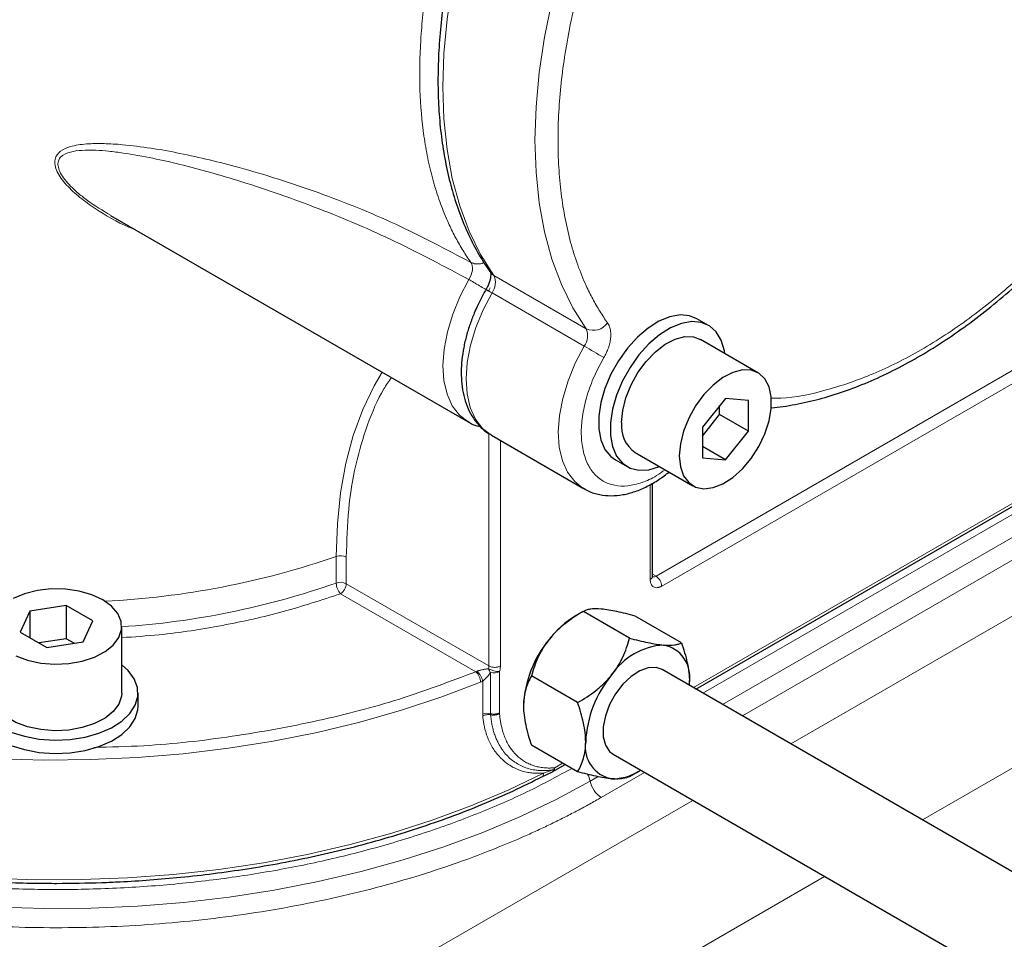
# Model space of a CAD drawing. Units: millimetres. Extents: x 0 to 420, y 0 to 297.
# Drawn here: x 373 to 381, y 110 to 117 of the extents above; entities that cross this region are included whole.
import ezdxf

# ---------------------------------------------------------------- set-up
doc = ezdxf.new("R2010")
doc.units = ezdxf.units.MM

msp = doc.modelspace()

# ---------------------------------------------------------------- linework, layer by layer
at = {"color": 8, "linetype": 'Continuous', "lineweight": 18}
for p, q in [((387.1858, 118.03423), (378.22912, 112.86365)), ((387.23294, 117.95258), (378.27626, 112.782)), ((378.53496, 111.95149), (387.83657, 117.3212)), ((378.61167, 111.90721), (387.91328, 117.27692)), ((388.0609, 117.17508), (378.77368, 111.81369)), ((388.15218, 117.04073), (378.93569, 111.72016)), ((379.33101, 111.49195), (388.90184, 117.01707)), ((380.40844, 110.86995), (389.97928, 116.39508)), ((377.65781, 114.88617), (376.90356, 115.32159)), ((376.87255, 115.22236), (376.85942, 115.19401)), ((376.88807, 115.17986), (377.64232, 114.74445)), ((376.86204, 112.12889), (376.86205, 114.03012)), ((376.95632, 113.97264), (376.95633, 112.12889)), ((378.18198, 112.83644), (378.18198, 113.61227)), ((375.61406, 113.02502), (375.61406, 112.80728)), ((375.6964, 112.8018), (375.6964, 113.01955)), ((378.22912, 112.86365), (378.2015, 112.87959)), ((375.6964, 112.8018), (376.86204, 112.12889)), ((375.64925, 112.72015), (376.75489, 112.08189)), ((376.87635, 111.73878), (376.87635, 112.07549)), ((376.94934, 112.08376), (376.94934, 111.74704)), ((376.81178, 112.00507), (376.81178, 111.73463)), ((377.40046, 111.29656), (377.46568, 111.33421)), ((377.75487, 111.22554), (377.69, 111.18809)), ((378.13562, 111.25829), (377.78128, 111.05374)), ((374.26503, 108.56742), (378.53094, 111.03008)), ((374.82835, 107.64864), (379.60838, 110.40809))]:
    msp.add_line(p, q, dxfattribs=at)
at = {"color": 7, "linetype": 'Continuous', "lineweight": 25}
for p, q in [((378.55449, 111.94022), (387.85611, 117.30993)), ((373.76705, 115.81376), (376.69386, 114.12415)), ((378.6585, 114.91444), (378.56422, 114.96887)), ((379.06324, 114.52683), (378.59184, 114.79897)), ((378.7966, 114.31637), (378.60803, 114.0818)), ((378.98516, 114.29951), (378.7966, 114.31637)), ((378.98516, 114.04808), (378.98516, 114.29951)), ((378.74946, 114.18415), (378.74946, 114.25773)), ((378.60803, 114.00822), (378.74946, 114.18415)), ((378.98516, 114.04808), (378.74946, 114.18415)), ((378.60803, 114.0818), (378.60803, 113.83037)), ((378.7966, 113.81351), (378.98516, 114.04808)), ((376.88242, 114.0153), (377.63667, 113.57988)), ((378.05855, 113.87518), (378.52995, 113.60305)), ((378.7966, 113.81351), (378.60803, 113.92236)), ((377.89761, 113.81414), (377.99189, 113.75971)), ((378.60803, 113.83037), (378.7966, 113.81351)), ((378.2015, 112.86366), (378.2015, 113.62362)), ((373.40621, 112.62352), (373.10878, 112.57751)), ((373.62394, 112.49783), (373.40621, 112.62352)), ((373.40621, 112.62352), (373.40621, 112.35134)), ((373.10878, 112.57751), (373.02908, 112.40581)), ((373.10878, 112.57751), (373.10878, 112.3598)), ((373.54424, 112.32612), (373.62394, 112.49783)), ((377.63466, 112.57493), (377.56908, 112.53706)), ((378.01263, 112.35688), (377.63478, 112.575)), ((378.4369, 112.31894), (378.05905, 112.53707)), ((373.85984, 111.90746), (373.85984, 112.45182)), ((373.02908, 112.40581), (373.24681, 112.28012)), ((373.40621, 112.35134), (373.1832, 112.31684)), ((373.46983, 112.31461), (373.40621, 112.35134)), ((373.24681, 112.28012), (373.54424, 112.32612)), ((382.24262, 109.81111), (378.27825, 112.09969)), ((377.58837, 111.82909), (377.21052, 112.04722)), ((378.50188, 111.97059), (378.50253, 111.99819)), ((373.99318, 111.79859), (373.99318, 111.90746)), ((377.58837, 111.26338), (377.21052, 111.48151)), ((377.87828, 111.40685), (381.87708, 109.09839)), ((377.38665, 111.26604), (377.48521, 111.32293)), ((377.29592, 111.2223), (377.38142, 111.26332)), ((378.01276, 111.22551), (378.07834, 111.26338))]:
    msp.add_line(p, q, dxfattribs=at)
at = {"color": 8, "linetype": 'Continuous', "lineweight": 18, "flags": 128}
for points in [[(376.90356, 118.89224), (376.79441, 118.59355), (376.70097, 118.29508), (376.62379, 117.99855), (376.5633, 117.70565), (376.51984, 117.41804), (376.49366, 117.13737), (376.48492, 116.86524), (376.49366, 116.6032), (376.51984, 116.35276), (376.5633, 116.11533), (376.62379, 115.89227), (376.70097, 115.68485), (376.79441, 115.49426), (376.90356, 115.32159)], [(377.65781, 118.45683), (377.54866, 118.15813), (377.45522, 117.85966), (377.37804, 117.56313), (377.31754, 117.27023), (377.27408, 116.98262), (377.24791, 116.70195), (377.23917, 116.42982), (377.24791, 116.16779), (377.27408, 115.91734), (377.31754, 115.67991), (377.37804, 115.45685), (377.45522, 115.24943), (377.54866, 115.05884), (377.65781, 114.88617)], [(376.87639, 115.34613), (376.88673, 115.33417), (376.90356, 115.32159)], [(376.69919, 115.28817), (376.6258, 115.14859), (376.56658, 115.00506), (376.523, 114.86116), (376.49616, 114.72048), (376.48673, 114.58653), (376.49493, 114.46265), (376.52056, 114.35192), (376.563, 114.25712), (376.62116, 114.18061), (376.68918, 114.12691)], [(376.88807, 115.17986), (376.81458, 115.04022), (376.75528, 114.8966), (376.71164, 114.7526), (376.68475, 114.61182), (376.67529, 114.47777), (376.68349, 114.3538), (376.70915, 114.24301), (376.75162, 114.14816), (376.80985, 114.07163), (376.88238, 114.01532), (376.88242, 114.0153)], [(377.64232, 114.74445), (377.56883, 114.6048), (377.50952, 114.46118), (377.46588, 114.31718), (377.439, 114.1764), (377.42953, 114.04235), (377.43774, 113.91838), (377.46339, 113.80759), (377.50587, 113.71274), (377.5641, 113.63621), (377.63193, 113.58267)], [(375.99039, 114.53026), (375.92518, 114.42019), (375.83123, 114.22564), (375.75364, 114.01424), (375.69283, 113.78717), (375.64915, 113.5457), (375.62285, 113.29117), (375.61406, 113.02502)], [(376.79341, 111.99604), (376.477, 111.87521), (376.148, 111.76616), (375.80772, 111.66933), (375.45752, 111.58512), (375.0988, 111.51384), (374.73299, 111.4558), (374.36156, 111.41122), (373.98599, 111.38028), (373.60779, 111.3631), (373.22846, 111.35975), (372.84953, 111.37025)], [(377.31028, 111.25311), (377.02036, 111.11366), (376.71583, 110.98501), (376.3979, 110.86767), (376.06781, 110.76209), (375.72688, 110.6687), (375.37646, 110.58787), (375.01792, 110.51992), (374.6527, 110.46511), (374.28223, 110.42367), (373.90798, 110.39575), (373.53143, 110.38146), (373.15407, 110.38087), (372.77739, 110.39398)], [(377.69, 111.18809), (377.41304, 111.03777), (377.12057, 110.89757), (376.81371, 110.76804), (376.49361, 110.64966), (376.1615, 110.54288), (375.81862, 110.44812), (375.46629, 110.36572), (375.10584, 110.296), (374.73863, 110.23922), (374.36607, 110.19561), (373.98956, 110.16532), (373.61053, 110.14847), (373.23043, 110.14512), (372.85069, 110.1553)]]:
    msp.add_lwpolyline(points, dxfattribs=at)
at = {"color": 7, "linetype": 'Continuous', "lineweight": 25, "flags": 128}
for points in [[(378.56422, 114.96887), (378.50435, 114.99278), (378.42674, 114.99972), (378.34205, 114.98468), (378.25334, 114.9482), (378.16382, 114.89159), (378.07673, 114.81692), (377.99521, 114.72687), (377.92221, 114.62469), (377.86036, 114.51409), (377.81191, 114.39906), (377.7786, 114.28375), (377.76164, 114.17234), (377.76164, 114.06885), (377.7786, 113.97703), (377.81191, 113.90018), (377.86036, 113.84109), (377.89761, 113.81414)], [(378.79185, 114.6835), (378.78808, 114.70731), (378.76283, 114.79204), (378.72176, 114.86031), (378.66636, 114.90968), (378.59863, 114.93835), (378.52102, 114.94529), (378.43633, 114.93025), (378.34762, 114.89377), (378.2581, 114.83717), (378.17101, 114.76249), (378.08949, 114.67244), (378.01649, 114.57026), (377.95464, 114.45966), (377.90619, 114.34463), (377.87288, 114.22933), (377.85592, 114.11792), (377.85592, 114.01443), (377.87288, 113.9226), (377.90619, 113.84575), (377.95464, 113.78666), (378.01649, 113.74746), (378.08949, 113.72958), (378.17101, 113.73365), (378.2581, 113.75953), (378.25856, 113.75972)], [(377.94807, 114.11937), (377.95689, 114.21807), (377.98292, 114.32235), (378.02497, 114.42731), (378.08105, 114.52805), (378.14854, 114.61986), (378.2243, 114.69845), (378.30478, 114.76014), (378.3862, 114.80205), (378.46478, 114.82222), (378.53683, 114.8197), (378.59184, 114.79897)], [(378.41947, 113.84723), (378.42829, 113.7587), (378.45433, 113.6845), (378.49637, 113.62808), (378.55245, 113.59209), (378.61995, 113.5782), (378.69571, 113.58708), (378.77618, 113.6183), (378.85761, 113.67041), (378.93618, 113.74096), (379.00823, 113.82667), (379.07039, 113.92351), (379.11974, 114.02697), (379.15398, 114.1322), (379.17151, 114.23429), (379.17151, 114.32846), (379.15398, 114.4103), (379.11974, 114.476), (379.07039, 114.52248), (379.00823, 114.54756), (378.93618, 114.55008), (378.85761, 114.52991), (378.77618, 114.488), (378.69571, 114.42631), (378.61995, 114.34772), (378.55245, 114.25591), (378.49637, 114.15517), (378.45433, 114.05021), (378.42829, 113.94594), (378.41947, 113.84723)], [(373.70363, 112.66953), (373.61375, 112.71124), (373.51043, 112.74082), (373.39851, 112.75689), (373.28323, 112.75869), (373.16996, 112.74614), (373.06402, 112.71983), (372.97036, 112.68099)], [(372.99237, 112.21185), (373.08954, 112.17599), (373.1978, 112.15303), (373.31207, 112.14404), (373.42701, 112.14945), (373.53726, 112.16899), (373.63765, 112.20176), (373.7235, 112.24621), (373.79078, 112.30029), (373.83635, 112.36145), (373.85808, 112.42683), (373.85496, 112.49338), (373.82713, 112.55799), (373.77589, 112.61764), (373.70363, 112.66953)], [(372.85511, 111.63532), (372.95284, 111.58874), (373.06408, 111.55367), (373.1848, 111.53139), (373.31065, 111.52271), (373.43706, 111.52793), (373.55949, 111.54686), (373.67349, 111.57883), (373.77495, 111.62268), (373.8602, 111.67682), (373.92617, 111.7393), (373.97046, 111.80785), (373.99148, 111.88), (373.98846, 111.95315), (373.96152, 112.02464), (373.91163, 112.0919), (373.85984, 112.13837)], [(378.27825, 112.09969), (378.22982, 112.11653), (378.16567, 112.11436), (378.09603, 112.08949), (378.02527, 112.0435), (377.95784, 111.97928), (377.89798, 111.90085), (377.84944, 111.81315), (377.81529, 111.72169), (377.79766, 111.63221), (377.79766, 111.55034), (377.81529, 111.48122), (377.84944, 111.42919), (377.87828, 111.40685)], [(373.85984, 111.90746), (373.85808, 111.88247), (373.83635, 111.81709), (373.79078, 111.75593), (373.7235, 111.70185), (373.63765, 111.6574), (373.53726, 111.62463), (373.42701, 111.60509), (373.31207, 111.59968), (373.1978, 111.60867), (373.08954, 111.63163), (372.99237, 111.66749), (372.91082, 111.71456), (372.84871, 111.77066), (372.80894, 111.83315), (372.79337, 111.89912), (372.79318, 111.90746)], [(372.85511, 111.52645), (372.95284, 111.47986), (373.06408, 111.4448), (373.1848, 111.42252), (373.31065, 111.41384), (373.43706, 111.41906), (373.55949, 111.43799), (373.67349, 111.46996), (373.77495, 111.51381), (373.8602, 111.56795), (373.92617, 111.63042), (373.97046, 111.69898), (373.99148, 111.77113), (373.99318, 111.79859)]]:
    msp.add_lwpolyline(points, dxfattribs=at)
at = {"color": 8, "linetype": 'Continuous', "lineweight": 18}
for centre, radius, start, end in [((376.77403, 115.26404), 0.14174, 323.568832, 23.955295), ((376.30947, 114.20812), 1.13095, 59.229235, 62.084547), ((377.71641, 115.01808), 0.14434, 246.048484, 324.209083), ((377.52828, 114.82862), 0.14174, 323.568832, 23.955295), ((371.9848, 104.94343), 11.31669, 59.06387, 60.004822), ((373.39333, 119.42193), 6.77142, 272.780701, 289.144785), ((375.64886, 112.92651), 0.10447, 62.936883, 109.457335), ((378.16814, 112.86698), 0.03353, 294.374658, 354.305201), ((378.20867, 112.89347), 0.03616, 258.385452, 304.42924), ((378.17391, 112.77734), 0.10245, 2.605478, 57.394522), ((373.42348, 119.06531), 6.63036, 273.773493, 289.292203), ((375.64886, 112.70877), 0.10447, 62.936883, 109.457335), ((375.74589, 112.80986), 0.13185, 181.122251, 222.87024), ((375.59405, 112.80646), 0.10245, 302.605478, 357.394522), ((376.78108, 112.12985), 0.08097, 343.10064, 359.318039), ((376.94436, 112.25759), 0.17392, 240.436764, 271.641963), ((376.90918, 112.21987), 0.10247, 242.609672, 297.390328), ((376.67155, 111.99292), 0.1219, 1.464373, 46.868917), ((376.90191, 112.17628), 0.10399, 255.774411, 297.140677), ((376.85071, 111.63337), 0.10849, 76.324105, 111.026432), ((377.3678, 111.29295), 0.03286, 304.978374, 6.302046), ((377.48501, 111.14571), 0.20933, 11.682271, 27.811245), ((377.89489, 111.22912), 0.20896, 191.323314, 237.065535)]:
    msp.add_arc(centre, radius, start, end, dxfattribs=at)
at = {"color": 7, "linetype": 'Continuous', "lineweight": 25}
for centre, radius, start, end in [((378.21034, 114.09094), 0.2638, 173.81469, 234.87313), ((377.97267, 111.86837), 0.78104, 121.112699, 142.020918), ((378.06485, 111.75985), 0.92094, 140.227928, 177.360713), ((378.32316, 111.75334), 0.54766, 93.429538, 146.565085), ((378.2421, 112.04061), 0.26386, 350.748121, 79.453222), ((378.57396, 111.46594), 0.92094, 140.227928, 177.360713), ((377.91443, 111.46592), 0.26386, 170.748121, 259.453222), ((377.87425, 111.60548), 0.39904, 268.834959, 304.786703)]:
    msp.add_arc(centre, radius, start, end, dxfattribs=at)
at = {"color": 8, "linetype": 'Continuous', "lineweight": 18}
for points, knots in [([(376.71463, 119.0013), (376.70818, 118.98473), (376.69529, 118.95158), (376.67648, 118.90182), (376.65807, 118.85203), (376.6401, 118.80222), (376.62256, 118.7524), (376.60545, 118.70259), (376.58878, 118.65278), (376.57254, 118.60298), (376.55675, 118.5532), (376.54141, 118.50346), (376.52651, 118.45375), (376.51206, 118.40409), (376.49806, 118.35448), (376.48452, 118.30493), (376.47143, 118.25546), (376.4588, 118.20605), (376.44663, 118.15674), (376.42127, 118.0501), (376.38649, 117.88692), (376.3491, 117.6694), (376.32137, 117.45531), (376.29742, 117.17545), (376.29201, 116.83744), (376.31945, 116.5198), (376.36086, 116.28045), (376.40155, 116.10877), (376.45175, 115.94556), (376.49901, 115.82313), (376.53769, 115.73638), (376.5641, 115.68151), (376.59181, 115.62806), (376.62081, 115.57605), (376.6511, 115.52555), (376.68258, 115.47644), (376.70461, 115.44499), (376.71563, 115.42926)], [0, 0, 0, 0, 0.0119057, 0.0238115, 0.0357172, 0.047623, 0.0595287, 0.0714345, 0.0833402, 0.095246, 0.1071517, 0.1190575, 0.1309632, 0.1428689, 0.1547747, 0.1666804, 0.1785862, 0.1904919, 0.2023977, 0.2143034, 0.267875, 0.3214466, 0.3750182, 0.4285898, 0.5356957, 0.6428016, 0.6963785, 0.7499553, 0.8035322, 0.8571091, 0.8775221, 0.8979351, 0.9183481, 0.938761, 0.959174, 0.979587, 1, 1, 1, 1]), ([(377.83349, 118.39446), (377.82752, 118.37911), (377.81557, 118.34842), (377.79813, 118.30236), (377.78105, 118.25631), (377.76435, 118.21025), (377.74804, 118.1642), (377.73212, 118.11814), (377.71658, 118.07208), (377.70142, 118.02603), (377.68664, 117.97997), (377.67225, 117.93392), (377.63728, 117.81891), (377.58644, 117.63534), (377.52888, 117.38524), (377.48381, 117.13841), (377.45151, 116.89602), (377.43204, 116.65904), (377.42557, 116.42859), (377.43204, 116.20559), (377.45151, 115.99111), (377.48381, 115.78599), (377.52888, 115.59122), (377.58644, 115.40756), (377.64081, 115.27401), (377.68405, 115.18333), (377.71132, 115.13037), (377.73987, 115.07888), (377.76974, 115.02892), (377.80081, 114.98033), (377.82259, 114.94923), (377.83349, 114.93367)], [0, 0, 0, 0, 0.0113768, 0.0227463, 0.0341103, 0.0454702, 0.0568278, 0.0681848, 0.0795427, 0.0909032, 0.1022679, 0.1136386, 0.1250167, 0.18751, 0.2500114, 0.3125047, 0.3750062, 0.4374996, 0.5000009, 0.5624943, 0.6249956, 0.6874888, 0.7499903, 0.8124835, 0.874985, 0.8958366, 0.9166684, 0.9374904, 0.958313, 0.9791461, 1, 1, 1, 1]), ([(376.71563, 115.42926), (376.51216, 115.53673), (376.10523, 115.75165), (375.46617, 116.00782), (374.87229, 116.19765), (374.33449, 116.32686), (373.96537, 116.38653), (373.71394, 116.40259), (373.5694, 116.40066), (373.44709, 116.38264), (373.35443, 116.34372), (373.31121, 116.28834), (373.31076, 116.22506), (373.33519, 116.15349), (373.40443, 116.06006), (373.51523, 115.95902), (373.68311, 115.83955), (373.83713, 115.74924), (373.95368, 115.70273), (373.97219, 115.69534)], [0, 0, 0, 0, 0.1466845, 0.2933707, 0.4400548, 0.5500703, 0.6600564, 0.6967312, 0.7334007, 0.7700499, 0.7975177, 0.824874, 0.8386014, 0.852331, 0.8797088, 0.9071792, 0.934674, 0.9896255, 1, 1, 1, 1]), ([(376.69919, 115.28817), (376.50013, 115.3947), (376.10103, 115.60828), (375.47383, 115.87476), (374.96164, 116.05417), (374.58154, 116.16727), (374.34119, 116.23073), (374.10546, 116.28409), (373.91079, 116.31947), (373.75613, 116.33892), (373.65173, 116.3468), (373.55345, 116.34786), (373.46055, 116.33926), (373.39243, 116.31745), (373.35511, 116.2869), (373.3385, 116.25761), (373.33618, 116.2185), (373.35124, 116.17112), (373.38353, 116.11799), (373.42306, 116.07146), (373.46217, 116.03241), (373.49669, 116.00108), (373.53593, 115.96851), (373.62245, 115.90168), (373.70344, 115.85386), (373.76822, 115.81562)], [0, 0, 0, 0, 0.1539252, 0.3086209, 0.4645899, 0.5276035, 0.5864067, 0.6410492, 0.7022594, 0.7329957, 0.7605739, 0.7850613, 0.8138634, 0.8420352, 0.8538825, 0.8660463, 0.8786127, 0.8913185, 0.9050179, 0.9204004, 0.9287429, 0.9377781, 0.9475371, 0.9580448, 1, 1, 1, 1]), ([(379.17061, 114.31863), (379.19701, 114.31825), (379.33987, 114.31617), (379.62026, 114.37844), (380.0046, 114.5072), (380.39764, 114.70508), (380.79031, 114.96132), (381.17576, 115.27423), (381.54946, 115.63451), (381.78053, 115.91045), (381.89606, 116.04842)], [0, 0, 0, 0, 0.0313719, 0.1697474, 0.3081228, 0.4464982, 0.5848737, 0.7232491, 0.8616246, 1, 1, 1, 1]), ([(376.69919, 115.28817), (376.71429, 115.31345), (376.72435, 115.34165), (376.73025, 115.3923), (376.72608, 115.41459), (376.71563, 115.42926)], [0, 0, 0, 0, 0.5, 0.5, 1, 1, 1, 1]), ([(376.71563, 115.42926), (376.72863, 115.42391), (376.7486, 115.41568), (376.78058, 115.41612), (376.8035, 115.4198), (376.8176, 115.42551), (376.82337, 115.42784)], [0, 0, 0, 0, 0.4056868, 0.6235973, 0.8458542, 1, 1, 1, 1]), ([(376.85942, 115.19401), (376.85165, 115.1987), (376.84124, 115.20492), (376.81581, 115.22), (376.80081, 115.22885), (376.76953, 115.24724), (376.75334, 115.25671), (376.7237, 115.27398), (376.7103, 115.28176), (376.69919, 115.28817)], [0, 0, 0, 0, 0.25, 0.25, 0.5, 0.5, 0.75, 0.75, 1, 1, 1, 1]), ([(377.83349, 114.93367), (377.83478, 114.9318), (377.83735, 114.92806), (377.84085, 114.92201), (377.84408, 114.91566), (377.84797, 114.90676), (377.8521, 114.89487), (377.85703, 114.87433), (377.86002, 114.84607), (377.85842, 114.80899), (377.85168, 114.76974), (377.84192, 114.73611), (377.83182, 114.70923), (377.82311, 114.68922), (377.81342, 114.66943), (377.80615, 114.65662), (377.80251, 114.65022)], [0, 0, 0, 0, 0.0312741, 0.0625082, 0.093756, 0.1250712, 0.1875429, 0.2501214, 0.3750674, 0.5000147, 0.6249619, 0.7499074, 0.8123817, 0.8749567, 0.937454, 1, 1, 1, 1]), ([(377.80251, 114.65022), (377.77524, 114.59995), (377.7207, 114.49942), (377.66326, 114.34172), (377.62674, 114.18669), (377.6141, 114.03944), (377.62542, 113.90597), (377.66037, 113.79141), (377.71755, 113.70026), (377.79475, 113.63602), (377.88894, 113.60133), (377.99649, 113.59712), (378.11306, 113.62507), (378.21734, 113.67083), (378.28031, 113.7171), (378.30323, 113.73393)], [0, 0, 0, 0, 0.079541, 0.1590821, 0.2386231, 0.3181641, 0.3977051, 0.4772462, 0.5567872, 0.6363282, 0.7158693, 0.7954103, 0.8749513, 0.9544924, 1, 1, 1, 1]), ([(375.6964, 113.01955), (375.70018, 113.1511), (375.70775, 113.4142), (375.76777, 113.77608), (375.86526, 114.10489), (375.96517, 114.34342), (376.04351, 114.45701), (376.06452, 114.48747)], [0, 0, 0, 0, 0.2290185, 0.458037, 0.6870555, 0.916074, 1, 1, 1, 1]), ([(378.27626, 112.782), (378.2742, 112.78085), (378.27009, 112.77857), (378.26395, 112.77575), (378.25685, 112.773), (378.24885, 112.77069), (378.23723, 112.76878), (378.22354, 112.76933), (378.20916, 112.77466), (378.19736, 112.78444), (378.19005, 112.79602), (378.18589, 112.80704), (378.18365, 112.81613), (378.18224, 112.8259), (378.18206, 112.83293), (378.18198, 112.83644)], [0, 0, 0, 0, 0.04168857, 0.08332744, 0.12509546, 0.18754405, 0.25016951, 0.37509259, 0.50001249, 0.62493175, 0.74985408, 0.81230258, 0.87492886, 0.93741929, 1, 1, 1, 1]), ([(367.59708, 112.68176), (367.65517, 112.58913), (367.77139, 112.40385), (367.99657, 112.13799), (368.25706, 111.88342), (368.55466, 111.64265), (368.88629, 111.41724), (369.24985, 111.20886), (369.6426, 111.01897), (370.06179, 110.84895), (370.50441, 110.70003), (370.96725, 110.57324), (371.44703, 110.46953), (371.94029, 110.38964), (372.44349, 110.3341), (372.95302, 110.30335), (373.46523, 110.29762), (373.97645, 110.31691), (374.48301, 110.36111), (374.98126, 110.42991), (375.46767, 110.52276), (375.93865, 110.6391), (376.39111, 110.7779), (376.82079, 110.93877), (377.2073, 111.10892), (377.43554, 111.23404), (377.54, 111.2913)], [0, 0, 0, 0, 0.0419318, 0.0838826, 0.1258168, 0.1677479, 0.2096994, 0.2516337, 0.2935647, 0.3355163, 0.3774505, 0.4193816, 0.4613331, 0.5032674, 0.5451984, 0.58715, 0.6290842, 0.6710153, 0.7129668, 0.7549011, 0.7968321, 0.8387836, 0.8807179, 0.9226489, 0.9646013, 1, 1, 1, 1]), ([(373.85984, 112.3607), (373.9624, 112.36736), (374.24189, 112.38551), (374.68583, 112.45663), (375.18597, 112.56636), (375.49482, 112.66889), (375.64925, 112.72015)], [0, 0, 0, 0, 0.1619332, 0.441308, 0.7206422, 1, 1, 1, 1]), ([(377.78128, 111.05374), (377.76549, 111.04468), (377.73393, 111.02657), (377.68596, 110.99977), (377.63756, 110.97326), (377.58868, 110.94706), (377.53934, 110.92117), (377.48953, 110.89558), (377.43925, 110.8703), (377.38851, 110.84533), (377.33729, 110.82066), (377.28561, 110.7963), (377.23346, 110.77224), (377.09331, 110.70898), (376.85897, 110.61104), (376.52029, 110.48766), (376.16873, 110.3769), (375.80568, 110.2793), (375.43265, 110.19515), (375.0511, 110.12489), (374.66259, 110.06872), (374.13759, 110.01303), (373.47135, 109.97966), (372.66986, 109.99847), (371.8789, 110.07575), (371.11129, 110.21029), (370.37944, 110.39988), (369.80898, 110.60132), (369.38216, 110.78638), (369.07787, 110.9367), (368.79068, 111.09785), (368.52186, 111.26922), (368.27236, 111.45008), (368.04333, 111.63974), (367.83556, 111.8374), (367.69416, 111.99354), (367.60465, 112.10301), (367.55771, 112.16322), (367.5127, 112.22389), (367.4696, 112.28502), (367.42847, 112.3466), (367.38912, 112.4086), (367.36453, 112.45029), (367.35223, 112.47114)], [0, 0, 0, 0, 0.0052152, 0.0104275, 0.0156375, 0.0208457, 0.0260529, 0.0312595, 0.0364662, 0.0416735, 0.0468821, 0.0520924, 0.0573051, 0.0625208, 0.0937744, 0.1250314, 0.156285, 0.1875421, 0.2187956, 0.2500527, 0.2813062, 0.3125633, 0.3750423, 0.4375213, 0.5000003, 0.5624793, 0.6249583, 0.6874373, 0.7186909, 0.7499479, 0.7812015, 0.8124585, 0.8437121, 0.8749691, 0.9062227, 0.9374797, 0.9464181, 0.9553493, 0.9642762, 0.9732018, 0.982129, 0.9910607, 1, 1, 1, 1]), ([(376.85855, 112.10632), (376.85493, 112.10593), (376.84812, 112.10522), (376.83722, 112.10377), (376.82636, 112.10207), (376.81456, 112.09991), (376.80277, 112.09738), (376.79139, 112.09452), (376.78147, 112.0916), (376.77288, 112.08871), (376.76773, 112.0866), (376.76528, 112.0856)], [0, 0, 0, 0, 0.1331559, 0.2500155, 0.3816528, 0.5000221, 0.6333946, 0.7499958, 0.8422569, 0.9249885, 1, 1, 1, 1]), ([(376.95633, 112.12889), (376.95629, 112.12653), (376.95621, 112.12181), (376.9556, 112.11446), (376.95446, 112.10572), (376.95256, 112.09548), (376.95042, 112.08767), (376.94934, 112.08375)], [0, 0, 0, 0, 0.1661584, 0.332611, 0.5000469, 0.7493123, 1, 1, 1, 1]), ([(376.75489, 112.08189), (376.5499, 112.00434), (376.13995, 111.84927), (375.46791, 111.67391), (374.7666, 111.547), (374.14923, 111.47507), (373.76738, 111.46632), (373.63033, 111.46318)], [0, 0, 0, 0, 0.2193161, 0.4386011, 0.6579075, 0.8772236, 1, 1, 1, 1]), ([(376.76528, 112.0856), (376.76652, 112.08453), (376.76898, 112.08238), (376.77274, 112.07864), (376.7765, 112.07455), (376.78022, 112.07011), (376.78388, 112.06538), (376.78744, 112.06038), (376.79372, 112.05086), (376.80195, 112.03592), (376.80787, 112.02074), (376.81067, 112.0107), (376.81141, 112.00694), (376.81178, 112.00507)], [0, 0, 0, 0, 0.06131, 0.1226638, 0.1840146, 0.2453474, 0.3066752, 0.3680111, 0.4293473, 0.6431258, 0.8569021, 0.9284747, 1, 1, 1, 1]), ([(376.81178, 112.00507), (376.81303, 112.00601), (376.81552, 112.00791), (376.81923, 112.01098), (376.82287, 112.01415), (376.82642, 112.01739), (376.82987, 112.02066), (376.83697, 112.02765), (376.84698, 112.03838), (376.85831, 112.05175), (376.86809, 112.06414), (376.8736, 112.0717), (376.87635, 112.07549)], [0, 0, 0, 0, 0.0447563, 0.0894592, 0.1341859, 0.1789074, 0.2236221, 0.2683274, 0.4638423, 0.6594899, 0.8297401, 1, 1, 1, 1]), ([(376.79341, 111.99604), (376.79649, 111.99736), (376.80265, 112.00001), (376.80874, 112.00338), (376.81178, 112.00507)], [0, 0, 0, 0, 0.50000184, 1, 1, 1, 1]), ([(376.81178, 111.73463), (376.8118, 111.73242), (376.81185, 111.728), (376.81216, 111.7237), (376.81232, 111.72155)], [0, 0, 0, 0, 0.5000016, 1, 1, 1, 1]), ([(376.87672, 111.72947), (376.86676, 111.73151), (376.85503, 111.73204), (376.83211, 111.72922), (376.8211, 111.7259), (376.81232, 111.72155)], [0, 0, 0, 0, 0.5, 0.5, 1, 1, 1, 1]), ([(376.81232, 111.72155), (376.81288, 111.71544), (376.81401, 111.70321), (376.81625, 111.68516), (376.8189, 111.66734), (376.822, 111.64978), (376.82554, 111.63246), (376.83215, 111.60406), (376.84341, 111.56559), (376.86168, 111.51893), (376.88358, 111.47528), (376.91744, 111.42147), (376.96811, 111.36287), (377.0286, 111.31728), (377.08191, 111.2893), (377.12415, 111.27269), (377.16835, 111.26059), (377.20919, 111.25394), (377.24583, 111.2512), (377.27778, 111.25081), (377.29945, 111.25234), (377.31028, 111.25311)], [0, 0, 0, 0, 0.0208525, 0.0416846, 0.0625077, 0.0833332, 0.1041726, 0.1250372, 0.1875251, 0.2500516, 0.3125415, 0.3750662, 0.5000048, 0.6249429, 0.6874687, 0.7499572, 0.8124917, 0.8749714, 0.9166952, 0.9583405, 1, 1, 1, 1]), ([(376.94934, 111.74704), (376.94058, 111.74198), (376.92833, 111.73799), (376.90174, 111.73498), (376.88778, 111.736), (376.87635, 111.73878)], [0, 0, 0, 0, 0.5, 0.5, 1, 1, 1, 1]), ([(376.87635, 111.73878), (376.87637, 111.7372), (376.8764, 111.73405), (376.87661, 111.731), (376.87672, 111.72947)], [0, 0, 0, 0, 0.5, 1, 1, 1, 1]), ([(376.94953, 111.74149), (376.9479, 111.74047), (376.94463, 111.73841), (376.93916, 111.7357), (376.93335, 111.73332), (376.92721, 111.7313), (376.92082, 111.72967), (376.91424, 111.72844), (376.9063, 111.72747), (376.89703, 111.7271), (376.88659, 111.72764), (376.88001, 111.72886), (376.87672, 111.72947)], [0, 0, 0, 0, 0.0857099, 0.1714639, 0.2572139, 0.3429466, 0.4286753, 0.5144122, 0.600147, 0.7334228, 0.8667321, 1, 1, 1, 1]), ([(376.87672, 111.72947), (376.87731, 111.7226), (376.87848, 111.70887), (376.88094, 111.68868), (376.88389, 111.66881), (376.8874, 111.64929), (376.89143, 111.63014), (376.896, 111.61138), (376.90109, 111.593), (376.9067, 111.57504), (376.91282, 111.55749), (376.91944, 111.54038), (376.92657, 111.52371), (376.94718, 111.47981), (376.98846, 111.41546), (377.06199, 111.34576), (377.1496, 111.29752), (377.22455, 111.27857), (377.27782, 111.2736), (377.30607, 111.27271), (377.33481, 111.27359), (377.36395, 111.27606), (377.38369, 111.27918), (377.39355, 111.28073)], [0, 0, 0, 0, 0.022293, 0.0445907, 0.0668909, 0.0891913, 0.1114902, 0.133788, 0.1560853, 0.1783824, 0.2006797, 0.2229773, 0.2452753, 0.2675733, 0.4040559, 0.5405426, 0.6786175, 0.8166924, 0.8533539, 0.8900155, 0.9266767, 0.9633377, 1, 1, 1, 1]), ([(376.94934, 111.74704), (376.94935, 111.7461), (376.94937, 111.74422), (376.94948, 111.7424), (376.94953, 111.74149)], [0, 0, 0, 0, 0.4999835, 1, 1, 1, 1]), ([(376.94953, 111.74149), (376.94999, 111.73542), (376.9509, 111.72328), (376.95278, 111.70542), (376.95503, 111.68781), (376.95769, 111.6705), (376.96075, 111.65347), (376.96649, 111.62566), (376.97636, 111.58818), (376.99245, 111.54321), (377.01183, 111.50146), (377.04188, 111.45048), (377.087, 111.39568), (377.14112, 111.35373), (377.18917, 111.32822), (377.22753, 111.31317), (377.26796, 111.30233), (377.30566, 111.29649), (377.33979, 111.29425), (377.36974, 111.29415), (377.39023, 111.29576), (377.40046, 111.29656)], [0, 0, 0, 0, 0.020698, 0.0413914, 0.0620924, 0.0828134, 0.1035668, 0.1243646, 0.1864253, 0.2488059, 0.3109343, 0.3734083, 0.4981385, 0.6231041, 0.6857438, 0.7484068, 0.8112622, 0.874019, 0.916115, 0.9580795, 1, 1, 1, 1]), ([(377.39355, 111.28073), (377.39447, 111.28236), (377.39632, 111.28562), (377.39864, 111.29093), (377.39986, 111.29468), (377.40046, 111.29656)], [0, 0, 0, 0, 0.3330484, 0.6669512, 1, 1, 1, 1]), ([(377.31028, 111.25311), (377.30954, 111.24661), (377.30805, 111.2336), (377.30176, 111.22368), (377.29654, 111.2229), (377.29614, 111.22284)], [0, 0, 0, 0, 0.4803512, 0.9607024, 1, 1, 1, 1]), ([(377.38118, 111.26398), (377.38363, 111.26521), (377.38943, 111.26812), (377.39205, 111.27612), (377.39355, 111.28074)], [0, 0, 0, 0, 0.4227699, 1, 1, 1, 1])]:
    msp.add_open_spline(points, degree=3, knots=knots, dxfattribs=at)
at = {"color": 7, "linetype": 'Continuous', "lineweight": 25}
for points, knots in [([(376.86088, 118.93288), (376.83365, 118.86143), (376.77775, 118.71475), (376.70356, 118.49075), (376.636, 118.26069), (376.57759, 118.02809), (376.52895, 117.79475), (376.49083, 117.56218), (376.46373, 117.33177), (376.44803, 117.10476), (376.44404, 116.88228), (376.45198, 116.66539), (376.47199, 116.45504), (376.50422, 116.25215), (376.54871, 116.05755), (376.60561, 115.87212), (376.67465, 115.69627), (376.75711, 115.53215), (376.82503, 115.41552), (376.86912, 115.35817), (376.87756, 115.34719)], [0, 0, 0, 0, 0.0516656, 0.1060489, 0.1616067, 0.2180574, 0.2751953, 0.3328691, 0.3909666, 0.4494051, 0.5081245, 0.5670828, 0.6262535, 0.6856176, 0.7451709, 0.8049223, 0.8648936, 0.9251239, 0.9856742, 1, 1, 1, 1]), ([(379.16521, 114.24045), (379.16791, 114.24058), (379.23351, 114.24382), (379.36614, 114.26623), (379.56249, 114.30879), (379.76214, 114.37023), (379.96355, 114.44765), (380.16599, 114.54127), (380.36855, 114.65038), (380.57035, 114.77446), (380.77052, 114.91281), (380.9682, 115.06471), (381.16247, 115.22928), (381.35232, 115.40558), (381.53687, 115.59208), (381.71398, 115.78801), (381.83678, 115.93115), (381.89841, 116.01079), (381.90564, 116.02013)], [0, 0, 0, 0, 0.00304099, 0.07406427, 0.14520849, 0.21641646, 0.28763885, 0.35883549, 0.42997013, 0.50101049, 0.5719313, 0.64270027, 0.71327137, 0.78357208, 0.85347867, 0.92276086, 0.99093775, 1, 1, 1, 1]), ([(376.87558, 115.34715), (376.8754, 115.34749), (376.87484, 115.34862), (376.87765, 115.33844), (376.87757, 115.31795), (376.87349, 115.29164), (376.86512, 115.26244), (376.85385, 115.23455), (376.84394, 115.21648), (376.84003, 115.20935)], [0, 0, 0, 0, 0.074796, 0.2447647, 0.4190849, 0.576032, 0.7158441, 0.887974, 1, 1, 1, 1]), ([(376.83354, 115.19819), (376.81016, 115.15529), (376.77725, 115.09492), (376.73698, 115.00281), (376.70665, 114.92365), (376.67754, 114.82936), (376.65489, 114.73161), (376.6401, 114.63156), (376.63453, 114.53179), (376.63916, 114.43422), (376.65477, 114.34053), (376.68214, 114.25244), (376.72173, 114.17133), (376.77484, 114.10013), (376.82734, 114.04849), (376.86544, 114.02765), (376.87764, 114.02098)], [0, 0, 0, 0, 0.0966124, 0.1359538, 0.200868, 0.2676816, 0.3387993, 0.412408, 0.487871, 0.5647298, 0.642661, 0.7213449, 0.8005916, 0.8804893, 0.9617589, 1, 1, 1, 1]), ([(376.68915, 114.1298), (376.70318, 114.12065), (376.73574, 114.09943), (376.77376, 114.08988), (376.79539, 114.08445)], [0, 0, 0, 0, 0.431213, 1, 1, 1, 1]), ([(377.63188, 113.58557), (377.64603, 113.57664), (377.68781, 113.55029), (377.76603, 113.52817), (377.86173, 113.51831), (377.95932, 113.52738), (378.05858, 113.55336), (378.1572, 113.59556), (378.25044, 113.64884), (378.30888, 113.69374), (378.33632, 113.71483)], [0, 0, 0, 0, 0.0717373, 0.2117827, 0.3428939, 0.4769234, 0.6126421, 0.748121, 0.8817223, 1, 1, 1, 1]), ([(367.53639, 112.92865), (367.54167, 112.91623), (367.57397, 112.84034), (367.65093, 112.70401), (367.76781, 112.52055), (367.90358, 112.34169), (368.05577, 112.16766), (368.22438, 111.99908), (368.40871, 111.83642), (368.60817, 111.68019), (368.82211, 111.53083), (369.04981, 111.3888), (369.29052, 111.25451), (369.54344, 111.12835), (369.80771, 111.01071), (370.08243, 110.90192), (370.3666, 110.80232), (370.65914, 110.7122), (370.95882, 110.63184), (371.26415, 110.56149), (371.57318, 110.50141), (371.8828, 110.45183), (372.18644, 110.41313), (372.46818, 110.38586), (372.71466, 110.36857), (372.94461, 110.35756), (373.14381, 110.35206), (373.27565, 110.35148), (373.32651, 110.35126)], [0, 0, 0, 0, 0.0083452, 0.0509804, 0.0936371, 0.1363083, 0.1789867, 0.2216652, 0.2643374, 0.3069978, 0.3496414, 0.3922626, 0.4348556, 0.4774148, 0.5199322, 0.5623973, 0.6047944, 0.6471004, 0.6892789, 0.7312692, 0.7729633, 0.8141471, 0.8543291, 0.8920754, 0.9235905, 0.9494644, 0.9805055, 1, 1, 1, 1]), ([(378.20251, 112.85435), (378.2025, 112.85448), (378.20246, 112.85475), (378.20119, 112.8591), (378.20156, 112.86346), (378.20158, 112.86377)], [0, 0, 0, 0, 0.4377681, 0.9600854, 1, 1, 1, 1]), ([(377.78128, 112.59392), (377.74403, 112.59726), (377.7144, 112.59668), (377.67864, 112.59134), (377.66815, 112.58882), (377.64976, 112.58268), (377.6418, 112.57905), (377.63478, 112.575)], [0, 0, 0, 0, 0.5, 0.5, 0.75, 0.75, 1, 1, 1, 1]), ([(378.05905, 112.53707), (378.00661, 112.55112), (377.9563, 112.56358), (377.88603, 112.57837), (377.86348, 112.58265), (377.82054, 112.58959), (377.80005, 112.59225), (377.78128, 112.59392)], [0, 0, 0, 0, 0.5, 0.5, 0.75, 0.75, 1, 1, 1, 1]), ([(377.63478, 112.575), (377.58235, 112.54473), (377.53204, 112.51185), (377.46177, 112.45621), (377.43922, 112.4366), (377.39627, 112.39474), (377.37579, 112.37235), (377.35702, 112.349)], [0, 0, 0, 0, 0.5, 0.5, 0.75, 0.75, 1, 1, 1, 1]), ([(377.35702, 112.349), (377.31977, 112.30267), (377.29014, 112.25375), (377.25438, 112.17742), (377.24389, 112.15145), (377.22549, 112.09949), (377.21753, 112.0734), (377.21052, 112.04722)], [0, 0, 0, 0, 0.5, 0.5, 0.75, 0.75, 1, 1, 1, 1]), ([(377.86614, 112.0551), (377.90338, 112.10143), (377.93302, 112.15035), (377.96878, 112.22668), (377.97927, 112.25265), (377.99766, 112.30461), (378.00562, 112.3307), (378.01263, 112.35688)], [0, 0, 0, 0, 0.5, 0.5, 0.75, 0.75, 1, 1, 1, 1]), ([(378.01263, 112.35688), (378.06507, 112.34282), (378.11538, 112.33037), (378.18565, 112.31557), (378.2082, 112.31129), (378.25115, 112.30436), (378.27163, 112.3017), (378.2904, 112.30002)], [0, 0, 0, 0, 0.5, 0.5, 0.75, 0.75, 1, 1, 1, 1]), ([(378.2904, 112.30002), (378.32765, 112.29669), (378.35728, 112.29727), (378.39304, 112.3026), (378.40353, 112.30512), (378.42193, 112.31127), (378.42988, 112.31489), (378.4369, 112.31894)], [0, 0, 0, 0, 0.5, 0.5, 0.75, 0.75, 1, 1, 1, 1]), ([(378.4369, 112.31894), (378.45609, 112.26353), (378.4724, 112.20878), (378.48985, 112.12827), (378.49448, 112.10171), (378.50083, 112.04925), (378.50253, 112.02322), (378.50253, 111.99819)], [0, 0, 0, 0, 0.5, 0.5, 0.75, 0.75, 1, 1, 1, 1]), ([(377.21052, 112.04722), (377.19133, 112.01397), (377.17502, 111.97806), (377.15757, 111.91769), (377.15294, 111.89648), (377.14659, 111.85135), (377.14489, 111.82728), (377.14489, 111.80225)], [0, 0, 0, 0, 0.5, 0.5, 0.75, 0.75, 1, 1, 1, 1]), ([(377.58837, 111.82909), (377.64081, 111.85937), (377.69112, 111.89224), (377.76139, 111.94789), (377.78394, 111.9675), (377.82688, 112.00936), (377.84737, 112.03175), (377.86614, 112.0551)], [0, 0, 0, 0, 0.5, 0.5, 0.75, 0.75, 1, 1, 1, 1]), ([(377.14489, 111.80225), (377.14489, 111.75259), (377.1515, 111.70043), (377.16899, 111.61934), (377.17608, 111.5918), (377.19205, 111.53676), (377.20094, 111.50917), (377.21052, 111.48151)], [0, 0, 0, 0, 0.5, 0.5, 0.75, 0.75, 1, 1, 1, 1]), ([(377.654, 111.50835), (377.654, 111.55801), (377.64739, 111.61017), (377.6299, 111.69126), (377.62281, 111.7188), (377.60684, 111.77384), (377.59795, 111.80143), (377.58837, 111.82909)], [0, 0, 0, 0, 0.5, 0.5, 0.75, 0.75, 1, 1, 1, 1]), ([(377.58837, 111.26338), (377.60756, 111.29663), (377.62387, 111.33254), (377.64132, 111.39291), (377.64595, 111.41412), (377.65231, 111.45925), (377.654, 111.48332), (377.654, 111.50835)], [0, 0, 0, 0, 0.5, 0.5, 0.75, 0.75, 1, 1, 1, 1]), ([(373.32651, 110.35126), (373.45041, 110.35247), (373.62363, 110.35417), (373.87804, 110.36542), (374.0929, 110.37873), (374.34764, 110.4009), (374.61288, 110.43091), (374.8877, 110.46976), (375.16745, 110.51766), (375.44912, 110.57478), (375.73025, 110.64116), (376.00879, 110.71675), (376.28299, 110.80143), (376.55142, 110.89499), (376.81246, 110.99738), (377.06233, 111.106), (377.2193, 111.18434), (377.29619, 111.22271)], [0, 0, 0, 0, 0.0856765, 0.1197841, 0.1764371, 0.2350995, 0.2978911, 0.3632869, 0.4306717, 0.4995543, 0.5695865, 0.6405115, 0.7121376, 0.7843191, 0.8569452, 0.9299307, 1, 1, 1, 1]), ([(377.38099, 111.2638), (377.38262, 111.26415), (377.38467, 111.26459), (377.38622, 111.26594), (377.38654, 111.26622)], [0, 0, 0, 0, 0.7916774, 1, 1, 1, 1]), ([(377.86614, 111.20652), (377.82889, 111.20985), (377.78602, 111.21691), (377.71529, 111.23177), (377.69061, 111.23744), (377.64029, 111.24972), (377.61455, 111.25636), (377.58837, 111.26338)], [0, 0, 0, 0, 0.5, 0.5, 0.75, 0.75, 1, 1, 1, 1]), ([(378.01263, 111.22544), (377.99858, 111.21734), (377.9809, 111.21096), (377.94552, 111.20561), (377.93224, 111.20454), (377.90199, 111.20414), (377.8849, 111.20484), (377.86614, 111.20652)], [0, 0, 0, 0, 0.5, 0.5, 0.75, 0.75, 1, 1, 1, 1])]:
    msp.add_open_spline(points, degree=3, knots=knots, dxfattribs=at)
at = {"color": 8, "linetype": 'Continuous', "lineweight": 18}
for points in [[(376.87635, 112.07549), (376.86942, 112.0838), (376.86285, 112.09464), (376.85855, 112.10632)], [(376.76528, 112.0856), (376.76186, 112.08412), (376.75838, 112.08287), (376.75489, 112.08189)], [(377.31028, 111.25311), (377.33721, 111.26161), (377.3652, 111.27065), (377.39355, 111.28074)]]:
    msp.add_open_spline(points, degree=3, dxfattribs=at)

doc.saveas('drawing.dxf')
